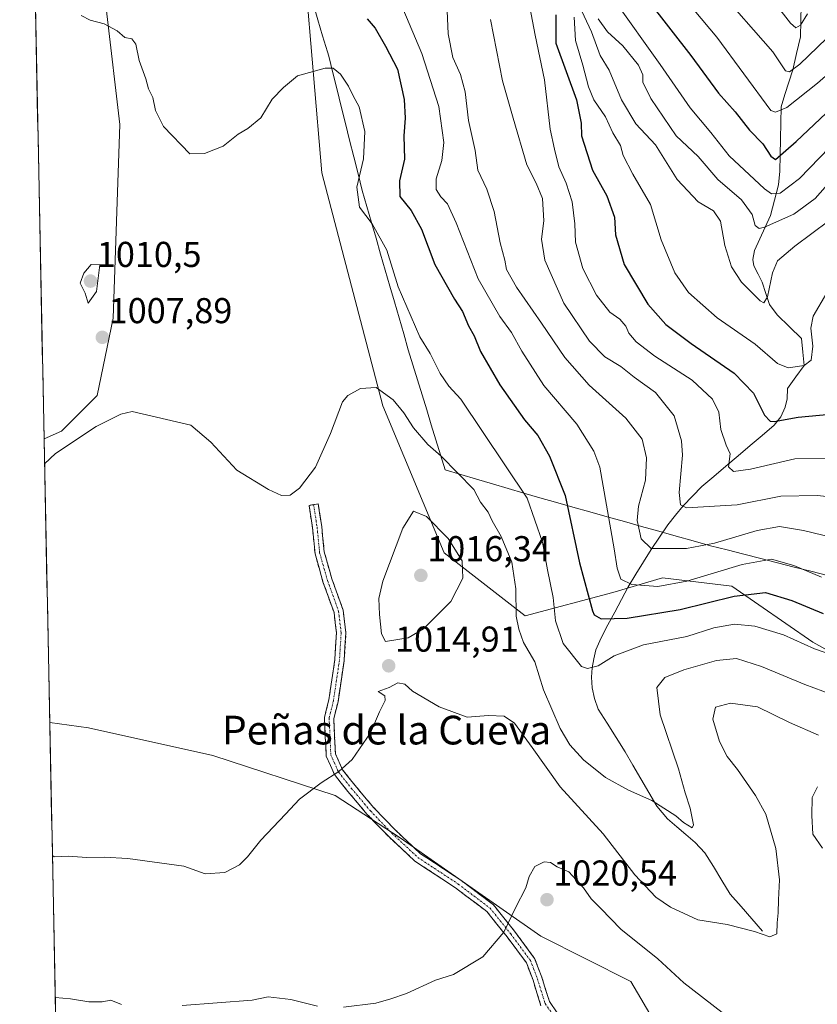
# Model space of a CAD drawing. Units: metres. Extents: x 637918 to 641371, y 4741380 to 4743762.
# Drawn here: x 637943 to 638165, y 4741921 to 4742196 of the extents above; entities that cross this region are included whole.
import ezdxf
from ezdxf.enums import TextEntityAlignment as Align

# ---------------------------------------------------------------- set-up
doc = ezdxf.new("R2010")
doc.units = ezdxf.units.M
doc.header["$MEASUREMENT"] = 0
doc.linetypes.add('TRAZO_Y_PUNTO', pattern=[1, 0.5, -0.25, 0, -0.25])
doc.linetypes.add('TRAZOSX2', pattern=[1.5, 1, -0.5])
for name, color, linetype, lineweight in [('Arbolado forestal CxS', 92, 'Continuous', 0), ('Camino', 19, 'TRAZOSX2', 0), ('Camino Cxs', 19, 'Continuous', 0), ('Camino eje', 19, 'TRAZO_Y_PUNTO', 0), ('Carátula', 7, 'Continuous', 5), ('Corriente natural lineal', 142, 'Continuous', 13), ('Curva de nivel maestra', 36, 'Continuous', 30), ('Curva de nivel normal', 36, 'Continuous', 0), ('Municipio', 9, 'Continuous', 13), ('Municipio CxS', 142, 'Continuous', 0), ('Punto de cota en terreno', 7, 'Continuous', 0), ('Rótulo de punto de cota en terreno', 19, 'Continuous', 0), ('Texto cartográfico', 19, 'Continuous', 0)]:
    doc.layers.add(name, color=color, linetype=linetype, lineweight=lineweight)
doc.styles.add('Arial', font='txt', dxfattribs={"height": 0.2})

# ---------------------------------------------------------------- blocks, each defined once
blk = doc.blocks.new('*U190')
at = {"layer": 'Curva de nivel normal', "color": 36, "linetype": 'Continuous', "lineweight": 0}
blk.add_polyline3d([(638174.38, 4742062.35, 985), (638165.4, 4742063.26, 985), (638155.22, 4742063.1, 985), (638143.1, 4742060.65, 985), (638129.01, 4742059.8, 985), (638127.34, 4742060.67, 985), (638126.95, 4742064.1, 985), (638127.92, 4742074.51, 985), (638127.59, 4742078.48, 985), (638125.58, 4742085.47, 985), (638120.32, 4742091.96, 985), (638114.4, 4742096.24, 985), (638110.72, 4742099.18, 985), (638106.27, 4742101.9, 985), (638102, 4742106.31, 985), (638094.86, 4742116.83, 985), (638089.49, 4742128.82, 985), (638088.61, 4742134.67, 985), (638089.23, 4742139.8, 985), (638088.84, 4742146.01, 985), (638087.12, 4742150.26, 985), (638084.55, 4742155.42, 985), (638080.68, 4742168.45, 985), (638077.74, 4742178.83, 985), (638074.43, 4742195.87, 985)], dxfattribs=at)
blk = doc.blocks.new('*U192')
at = {"layer": 'Curva de nivel normal', "color": 36, "linetype": 'Continuous', "lineweight": 0}
blk.add_polyline3d([(638108.92, 4742201.23, 955), (638121.62, 4742183.32, 955), (638130.02, 4742171.28, 955), (638135.73, 4742164.44, 955), (638140.9, 4742157.87, 955), (638150.68, 4742148.73, 955), (638152.7, 4742147.37, 955), (638155.1, 4742147.53, 955), (638160.5, 4742151.61, 955), (638168.85, 4742160.2, 955), (638177.37, 4742169.2, 955), (638190.59, 4742179.2, 955), (638200.74, 4742184.43, 955), (638210.58, 4742187.61, 955), (638217.11, 4742189.69, 955), (638228.24, 4742192.34, 955), (638240.44, 4742195.03, 955), (638253.75, 4742195.72, 955), (638260.6, 4742196.47, 955)], dxfattribs=at)
blk = doc.blocks.new('*U193')
at = {"layer": 'Curva de nivel normal', "color": 36, "linetype": 'Continuous', "lineweight": 0}
blk.add_polyline3d([(638085.35, 4742199.33, 980), (638086.87, 4742191.52, 980), (638089.46, 4742179.1, 980), (638091, 4742165.3, 980), (638092.21, 4742159.75, 980), (638093.42, 4742154.82, 980), (638095.46, 4742150.33, 980), (638097.17, 4742145.06, 980), (638097.86, 4742139, 980), (638098.04, 4742133.86, 980), (638100.14, 4742126.53, 980), (638103.93, 4742119.07, 980), (638107.64, 4742114.37, 980), (638110.43, 4742112.38, 980), (638112.14, 4742110.42, 980), (638112.94, 4742108.48, 980), (638114.95, 4742106.13, 980), (638120.18, 4742102.12, 980), (638130.61, 4742095.42, 980), (638136.19, 4742090.08, 980), (638137.98, 4742086.53, 980), (638138.53, 4742081.64, 980), (638140.01, 4742077.32, 980), (638141.11, 4742074.85, 980), (638140.72, 4742071.24, 980), (638142.04, 4742069.95, 980), (638146.77, 4742070.63, 980), (638159.2, 4742073.53, 980), (638168.22, 4742073.62, 980)], dxfattribs=at)
blk = doc.blocks.new('*U195')
at = {"layer": 'Curva de nivel normal', "color": 36, "linetype": 'Continuous', "lineweight": 0}
blk.add_polyline3d([(638166.57, 4742040.56, 995), (638158.89, 4742043.81, 995), (638152.63, 4742045.49, 995), (638144.5, 4742044.04, 995), (638129.07, 4742039.37, 995), (638120.98, 4742037.92, 995), (638113.76, 4742038.44, 995), (638110.73, 4742039.95, 995), (638109.64, 4742043.06, 995), (638108.88, 4742048.38, 995), (638104.87, 4742071.15, 995), (638103.21, 4742075.65, 995), (638098.46, 4742083.16, 995), (638089.29, 4742093.9, 995), (638083.09, 4742103.44, 995), (638080.24, 4742108.71, 995), (638077, 4742113.17, 995), (638071, 4742123.62, 995), (638064.86, 4742139.2, 995), (638062.42, 4742144.54, 995), (638060.56, 4742146.45, 995), (638059.24, 4742148.56, 995), (638059.25, 4742151.47, 995), (638060.81, 4742156.6, 995), (638061.41, 4742161.62, 995), (638060.05, 4742171.66, 995), (638055.3, 4742186.4, 995), (638050, 4742199.01, 995)], dxfattribs=at)
blk = doc.blocks.new('*U199')
at = {"layer": 'Curva de nivel normal', "color": 36, "linetype": 'Continuous', "lineweight": 0}
blk.add_polyline3d([(638165.76, 4741996.48, 1015), (638157.71, 4742000.05, 1015), (638148.76, 4742004.43, 1015), (638141.21, 4742005.38, 1015), (638137.06, 4742004.25, 1015), (638136.34, 4742000.98, 1015), (638138.15, 4741994.77, 1015), (638140.33, 4741990.55, 1015), (638143.24, 4741986.9, 1015), (638148.25, 4741979.68, 1015), (638151.06, 4741974.52, 1015), (638153.91, 4741964.87, 1015), (638154.87, 4741956.19, 1015), (638154.59, 4741950.65, 1015), (638154.54, 4741946.95, 1015), (638154.26, 4741944.22, 1015), (638154.18, 4741941.11, 1015), (638152.24, 4741940.3, 1015), (638147.89, 4741941.78, 1015), (638140.28, 4741943.69, 1015), (638132.16, 4741945.02, 1015), (638124.54, 4741948.61, 1015), (638120.44, 4741951.35, 1015), (638114.6, 4741957.61, 1015), (638105.8, 4741969.03, 1015), (638093.76, 4741982.05, 1015), (638086.04, 4741993.06, 1015), (638081.1, 4741999.86, 1015), (638078.18, 4742001.78, 1015), (638073.8, 4742001.99, 1015), (638067.92, 4742001.55, 1015), (638060.13, 4742004.43, 1015), (638052.7, 4742008.74, 1015), (638050.56, 4742010.66, 1015), (638048.56, 4742011.1, 1015), (638046.2, 4742009.78, 1015), (638043.11, 4742008.62, 1015), (638045, 4742007.42, 1015), (638045.02, 4742006.16, 1015), (638043.47, 4742002.98, 1015), (638041, 4741997.15, 1015), (638035.9, 4741989.72, 1015), (638032.2, 4741986.35, 1015), (638027.25, 4741983.22, 1015), (638021.22, 4741978.69, 1015), (638017.35, 4741974.48, 1015), (638010.42, 4741967.26, 1015), (638006.75, 4741962.6, 1015), (638004.49, 4741960.36, 1015), (638000.38, 4741958.25, 1015), (637994.95, 4741957.83, 1015), (637989.03, 4741959.99, 1015), (637973.43, 4741962.08, 1015), (637966.8, 4741962.52, 1015), (637961.98, 4741962.41, 1015), (637956.82, 4741962.77, 1015), (637952.88, 4741962.61, 1015), (637952.39, 4741962.92, 1015)], dxfattribs=at)
blk = doc.blocks.new('*U202')
at = {"layer": 'Curva de nivel normal', "color": 36, "linetype": 'Continuous', "lineweight": 0}
blk.add_polyline3d([(638168.09, 4742119.76, 970), (638164.27, 4742113.2, 970), (638163.58, 4742109.86, 970), (638164.21, 4742104.86, 970), (638163.72, 4742101.02, 970), (638161.77, 4742099.48, 970), (638157.32, 4742098.81, 970), (638154.38, 4742100.02, 970), (638148.16, 4742105.46, 970), (638137.52, 4742112.82, 970), (638129.53, 4742119.84, 970), (638125.78, 4742125.28, 970), (638121.93, 4742134.47, 970), (638118.99, 4742144.34, 970), (638114.04, 4742152.76, 970), (638111.31, 4742158, 970), (638110.58, 4742160.81, 970), (638108.52, 4742164.33, 970), (638106.47, 4742168.74, 970), (638103.15, 4742173.56, 970), (638101.67, 4742177.17, 970), (638100.16, 4742183.2, 970), (638098.05, 4742190.07, 970), (638097.68, 4742196.54, 970)], dxfattribs=at)
blk = doc.blocks.new('*U207')
at = {"layer": 'Curva de nivel normal', "color": 36, "linetype": 'Continuous', "lineweight": 0}
blk.add_polyline3d([(638124.85, 4742206.12, 945), (638137.47, 4742191.02, 945), (638152.49, 4742170.53, 945), (638153.74, 4742170.1, 945), (638156.94, 4742171.42, 945), (638165.49, 4742178.17, 945), (638177.23, 4742188.45, 945), (638185.15, 4742193.8, 945), (638195.9, 4742198.4, 945)], dxfattribs=at)
blk = doc.blocks.new('*U209')
at = {"layer": 'Curva de nivel normal', "color": 36, "linetype": 'Continuous', "lineweight": 0}
blk.add_polyline3d([(638172.71, 4742050.8, 990), (638161.56, 4742053.54, 990), (638154.89, 4742054.61, 990), (638148.69, 4742053.56, 990), (638136.75, 4742049.98, 990), (638129.02, 4742048.54, 990), (638124.23, 4742048.46, 990), (638119.15, 4742048.51, 990), (638116.33, 4742051.18, 990), (638115.22, 4742056.26, 990), (638115.62, 4742060.26, 990), (638117.53, 4742067.5, 990), (638117.81, 4742073.78, 990), (638116.65, 4742078.96, 990), (638112.1, 4742084.78, 990), (638101.87, 4742094.04, 990), (638095.08, 4742101.76, 990), (638088.65, 4742111.29, 990), (638081.66, 4742121.3, 990), (638078.89, 4742126.21, 990), (638078.35, 4742128.88, 990), (638077.14, 4742133.68, 990), (638075.43, 4742142.44, 990), (638073.37, 4742148.61, 990), (638070.83, 4742153.95, 990), (638070.12, 4742159.42, 990), (638068.31, 4742167.79, 990), (638067.36, 4742175.76, 990), (638066.04, 4742180.53, 990), (638063.89, 4742185.32, 990), (638062.59, 4742191.89, 990), (638062.35, 4742198.33, 990)], dxfattribs=at)
blk = doc.blocks.new('*U210')
at = {"layer": 'Curva de nivel normal', "color": 36, "linetype": 'Continuous', "lineweight": 0}
blk.add_polyline3d([(638178.69, 4742015.71, 1005), (638164.62, 4742020.5, 1005), (638156.01, 4742024.4, 1005), (638148.03, 4742026.85, 1005), (638142.34, 4742027.4, 1005), (638136.56, 4742026.38, 1005), (638129.11, 4742024.01, 1005), (638117.03, 4742021.62, 1005), (638108.84, 4742018.59, 1005), (638104.4, 4742015.84, 1005), (638101.43, 4742015.03, 1005), (638099.73, 4742015.66, 1005), (638094.63, 4742022.05, 1005), (638092.54, 4742028.35, 1005), (638091.87, 4742034.82, 1005), (638090.28, 4742042.53, 1005), (638088.91, 4742050.23, 1005), (638084.65, 4742062.53, 1005), (638066.16, 4742090.07, 1005), (638062.84, 4742093.7, 1005), (638060.39, 4742097.23, 1005), (638057.57, 4742102.87, 1005), (638054.75, 4742107.5, 1005), (638048.64, 4742121.4, 1005), (638045.49, 4742131.65, 1005), (638041.48, 4742138.94, 1005), (638037.91, 4742143.57, 1005), (638037.14, 4742149.15, 1005), (638039, 4742157.12, 1005), (638039.37, 4742164.68, 1005), (638037.81, 4742171.53, 1005), (638036.19, 4742174.63, 1005), (638034.87, 4742177.37, 1005), (638032.65, 4742180.68, 1005), (638030.56, 4742182.3, 1005), (638028.37, 4742182.35, 1005), (638020.69, 4742180.17, 1005), (638016.78, 4742176.91, 1005), (638013.59, 4742173.74, 1005), (638010.39, 4742168.48, 1005), (638006.86, 4742165.49, 1005), (638004.08, 4742163.91, 1005), (637999.96, 4742160.6, 1005), (637994.74, 4742158.6, 1005), (637990.65, 4742158.51, 1005), (637983.3, 4742166.11, 1005), (637981.14, 4742170.51, 1005), (637980.34, 4742174.2, 1005), (637979.17, 4742176.58, 1005), (637978.42, 4742179.41, 1005), (637976.54, 4742184.45, 1005), (637975.65, 4742189.04, 1005), (637974.51, 4742190.5, 1005), (637972.57, 4742190.89, 1005), (637970.42, 4742192.74, 1005), (637966.82, 4742194.65, 1005), (637962.94, 4742195.75, 1005), (637960.4, 4742197.04, 1005)], dxfattribs=at)
blk = doc.blocks.new('*U213')
at = {"layer": 'Curva de nivel normal', "color": 36, "linetype": 'Continuous', "lineweight": 0}
blk.add_polyline3d([(638173.38, 4742143.37, 965), (638159.14, 4742132.78, 965), (638154.32, 4742128.65, 965), (638152.98, 4742125.33, 965), (638151.51, 4742118.64, 965), (638150.52, 4742116.93, 965), (638149.51, 4742117.47, 965), (638144.34, 4742122.72, 965), (638141.54, 4742127.02, 965), (638139.63, 4742132.92, 965), (638138.44, 4742139.75, 965), (638136.53, 4742142.57, 965), (638132.27, 4742145.11, 965), (638126.39, 4742151.34, 965), (638120.36, 4742161, 965), (638114.89, 4742166.86, 965), (638110.92, 4742173.56, 965), (638107.45, 4742181.75, 965), (638104.92, 4742185.9, 965), (638102.5, 4742192.47, 965), (638099.14, 4742199.78, 965)], dxfattribs=at)
blk = doc.blocks.new('*U215')
at = {"layer": 'Curva de nivel normal', "color": 36, "linetype": 'Continuous', "lineweight": 0}
blk.add_polyline3d([(638162.73, 4742197.49, 935), (638160.7, 4742194.36, 935), (638159.4, 4742193.59, 935), (638157.92, 4742194.9, 935), (638153.73, 4742200.38, 935)], dxfattribs=at)
blk = doc.blocks.new('*U216')
at = {"layer": 'Curva de nivel normal', "color": 36, "linetype": 'Continuous', "lineweight": 0}
blk.add_polyline3d([(638172.02, 4742006.92, 1010), (638161.94, 4742010.64, 1010), (638149.89, 4742015.61, 1010), (638142.89, 4742017.82, 1010), (638137.32, 4742017.27, 1010), (638128.26, 4742014.73, 1010), (638122.96, 4742012.52, 1010), (638120.74, 4742009.74, 1010), (638121.64, 4742002.16, 1010), (638126.78, 4741987.15, 1010), (638128.58, 4741980.38, 1010), (638130, 4741976.15, 1010), (638130.96, 4741971.5, 1010), (638130.55, 4741970.65, 1010), (638128.2, 4741972.16, 1010), (638126.01, 4741973.97, 1010), (638119.34, 4741978.3, 1010), (638112.86, 4741981.16, 1010), (638106.41, 4741984.71, 1010), (638100.3, 4741989.6, 1010), (638096.48, 4741993.78, 1010), (638093.76, 4741998.38, 1010), (638089.17, 4742009.13, 1010), (638086.72, 4742016.95, 1010), (638083.55, 4742022.28, 1010), (638082.28, 4742026.07, 1010), (638081.53, 4742029.68, 1010), (638081.46, 4742037.28, 1010), (638080.31, 4742044.72, 1010), (638077.37, 4742051.86, 1010), (638074.88, 4742056.2, 1010), (638073.73, 4742058.65, 1010), (638071.66, 4742061.37, 1010), (638069.72, 4742064.94, 1010), (638060.7, 4742074.26, 1010), (638056.94, 4742077.52, 1010), (638052.95, 4742082.08, 1010), (638050.3, 4742086.34, 1010), (638047.26, 4742089.93, 1010), (638042.52, 4742093.32, 1010), (638038.16, 4742093.1, 1010), (638034.71, 4742091.17, 1010), (638033.14, 4742089.38, 1010), (638029.81, 4742080.54, 1010), (638025.7, 4742071.2, 1010), (638021.23, 4742065.31, 1010), (638018.58, 4742063.38, 1010), (638016.23, 4742063.25, 1010), (638012.53, 4742064.9, 1010), (638003.71, 4742070.36, 1010), (637996.5, 4742078.15, 1010), (637990.9, 4742082.88, 1010), (637974.56, 4742086.69, 1010), (637971.46, 4742085.9, 1010), (637964.59, 4742082.53, 1010), (637953.28, 4742074.93, 1010), (637950.22, 4742072.11, 1010), (637950.21, 4742072.1, 1010)], dxfattribs=at)
blk = doc.blocks.new('*U220')
at = {"layer": 'Curva de nivel normal', "color": 36, "linetype": 'Continuous', "lineweight": 0}
blk.add_polyline3d([(638137.52, 4742204.61, 940), (638153.05, 4742186.92, 940), (638156.59, 4742181.57, 940), (638157.71, 4742181.3, 940), (638160.59, 4742183.42, 940), (638167.96, 4742190.59, 940), (638178.93, 4742198.66, 940)], dxfattribs=at)
blk = doc.blocks.new('*U225')
at = {"layer": 'Curva de nivel normal', "color": 36, "linetype": 'Continuous', "lineweight": 0}
blk.add_polyline3d([(638104.43, 4742196.04, 960), (638106.96, 4742192.43, 960), (638111.28, 4742188.59, 960), (638115.66, 4742183.22, 960), (638116.85, 4742180.51, 960), (638116.86, 4742178.42, 960), (638119.05, 4742173.87, 960), (638126.08, 4742163.45, 960), (638132.22, 4742157.71, 960), (638137.68, 4742151.32, 960), (638144.32, 4742145.62, 960), (638147.31, 4742141.61, 960), (638148.16, 4742138.46, 960), (638149.21, 4742137.66, 960), (638150.7, 4742138, 960), (638158.92, 4742141.7, 960), (638164.84, 4742145.98, 960), (638170.37, 4742152.33, 960)], dxfattribs=at)
blk = doc.blocks.new('*U227')
at = {"layer": 'Curva de nivel maestra', "color": 36, "linetype": 'Continuous', "lineweight": 30}
blk.add_polyline3d([(638040.04, 4742196.09, 1000), (638042.28, 4742193.53, 1000), (638045.15, 4742188.51, 1000), (638048.48, 4742182.05, 1000), (638050.39, 4742173.64, 1000), (638050.68, 4742168.44, 1000), (638050.26, 4742163.51, 1000), (638050.42, 4742157.01, 1000), (638049.1, 4742150.92, 1000), (638049.13, 4742146.56, 1000), (638052.35, 4742142.69, 1000), (638055.22, 4742137.48, 1000), (638058.88, 4742127.66, 1000), (638062.45, 4742121.37, 1000), (638064.36, 4742118, 1000), (638066.6, 4742114.57, 1000), (638068.25, 4742110.56, 1000), (638069.81, 4742107.74, 1000), (638071.63, 4742103.41, 1000), (638076.97, 4742094.15, 1000), (638083.89, 4742084.33, 1000), (638087.62, 4742080, 1000), (638090.86, 4742074.27, 1000), (638095.22, 4742063.3, 1000), (638099.15, 4742044.53, 1000), (638102.82, 4742031.12, 1000), (638103.28, 4742030, 1000), (638105.23, 4742028.87, 1000), (638112.44, 4742029.08, 1000), (638127.2, 4742031.5, 1000), (638142.24, 4742035.2, 1000), (638151.04, 4742036.28, 1000), (638158.37, 4742033.98, 1000), (638167.1, 4742030.35, 1000)], dxfattribs=at)
blk = doc.blocks.new('*U234')
at = {"layer": 'Curva de nivel maestra', "color": 36, "linetype": 'Continuous', "lineweight": 30}
blk.add_polyline3d([(638092.62, 4742197.18, 975), (638092.56, 4742189.27, 975), (638098.38, 4742173.48, 975), (638099.61, 4742167.06, 975), (638099.74, 4742163.44, 975), (638102.84, 4742153.95, 975), (638106.84, 4742146.8, 975), (638108.93, 4742140.86, 975), (638109.26, 4742135.86, 975), (638111.6, 4742127.6, 975), (638118.22, 4742116.55, 975), (638123.24, 4742110.87, 975), (638130.31, 4742105.61, 975), (638142.23, 4742097.35, 975), (638147.68, 4742091.81, 975), (638150.72, 4742085.67, 975), (638152.29, 4742083.94, 975), (638153.43, 4742083.88, 975), (638160.09, 4742085.09, 975), (638169.02, 4742085.92, 975)], dxfattribs=at)
blk = doc.blocks.new('*U236')
at = {"layer": 'Curva de nivel maestra', "color": 36, "linetype": 'Continuous', "lineweight": 30}
blk.add_polyline3d([(638118.42, 4742201.05, 950), (638130.16, 4742185.87, 950), (638137.89, 4742175.37, 950), (638142.54, 4742170.18, 950), (638146.56, 4742165.1, 950), (638150.23, 4742161.25, 950), (638152.49, 4742157.86, 950), (638153.76, 4742156.89, 950), (638159.49, 4742161.92, 950), (638169.56, 4742171.35, 950), (638183.89, 4742183.28, 950), (638197.74, 4742191.22, 950), (638214.99, 4742197.09, 950)], dxfattribs=at)
blk = doc.blocks.new('5PATER')
at = {"layer": 'Carátula', "linetype": 'Continuous', "lineweight": 5}
h = blk.add_hatch(color=250, dxfattribs=at)
edge = h.paths.add_edge_path()
edge.add_ellipse((0, 0.01), major_axis=(-1.33, -1.34), ratio=0.999422, start_angle=0, end_angle=360)

msp = doc.modelspace()

# ---------------------------------------------------------------- linework, layer by layer
at = {"layer": 'Arbolado forestal CxS', "color": 92, "linetype": 'Continuous', "lineweight": 0}
for points in [[(637960.34, 4742259.27, 1000.39), (637971.12, 4742166.66, 1005.69), (637969.32, 4742112.71, 1007.61), (637964.82, 4742091.12, 1009.67), (637954.94, 4742081.23, 1010.01), (637950.07, 4742079.04, 1009.9), (637943.28, 4742418.24, 956.49)], [(637943.28, 4742418.24, 956.49), (637950.07, 4742079.04, 1009.9)], [(638126.86, 4741905.13, 1026.18), (638113.52, 4741927.88, 1023.45), (638088.43, 4741940.44, 1021.45), (638049.21, 4741967.9, 1016.81), (638031.17, 4741979.67, 1015.58), (637997.06, 4741990.79, 1014.65), (637962.41, 4741998.53, 1012.46), (637951.65, 4742000.05, 1011.92), (637950.07, 4742079.04, 1009.9), (637954.94, 4742081.23, 1010.01), (637964.82, 4742091.12, 1009.67), (637969.32, 4742112.71, 1007.61), (637971.12, 4742166.66, 1005.69), (637960.34, 4742259.27, 1000.39)], [(637960.34, 4742259.27, 1000.39), (637971.12, 4742166.66, 1005.69), (637969.32, 4742112.71, 1007.61), (637964.82, 4742091.12, 1009.67), (637954.94, 4742081.23, 1010.01), (637950.07, 4742079.04, 1009.9)], [(637960.34, 4742259.27, 1000.39), (637971.12, 4742166.66, 1005.69), (637969.32, 4742112.71, 1007.61), (637964.82, 4742091.12, 1009.67), (637954.94, 4742081.23, 1010.01), (637950.07, 4742079.04, 1009.9)], [(638200.56, 4742002.12, 1007.18), (638164.18, 4742022.38, 1005.38), (638141.62, 4742038.04, 1000.66), (638122.28, 4742040.34, 995.87), (638108.47, 4742036.2, 997.84), (638084.06, 4742029.75, 1008.28), (638061.5, 4742047.25, 1015.68), (638044.46, 4742088.23, 1010.82), (638027.43, 4742153.16, 1006.5), (638022.79, 4742207.91, 1002.04)], [(638022.79, 4742207.91, 1002.04), (638027.43, 4742153.16, 1006.5), (638044.46, 4742088.23, 1010.82), (638061.5, 4742047.25, 1015.68), (638084.06, 4742029.75, 1008.28), (638108.47, 4742036.2, 997.84), (638122.28, 4742040.34, 995.87), (638141.62, 4742038.04, 1000.66), (638164.18, 4742022.38, 1005.38), (638200.56, 4742002.12, 1007.18), (638236.94, 4741991.53, 1011.95), (638248.45, 4741991.99, 1016.01), (638254.43, 4741994.76, 1017.86), (638278.38, 4741988.77, 1029.33), (638310.61, 4741982.32, 1033.92), (638348.37, 4741977.72, 1026.54), (638366.78, 4741978.59, 1021.91), (638415.86, 4741957.7, 1021.72), (638460.88, 4741952.81, 1023.25), (638484.38, 4741948.4, 1025.33), (638485.86, 4741948.45, 1025.34), (638477.48, 4741941.45, 1025.6), (638467.43, 4741904.22, 1011.33)], [(638366.78, 4741978.59, 1021.91), (638348.37, 4741977.72, 1026.54), (638310.61, 4741982.32, 1033.92), (638278.38, 4741988.77, 1029.33), (638254.43, 4741994.76, 1017.86), (638248.45, 4741991.99, 1016.01), (638236.94, 4741991.53, 1011.95), (638200.56, 4742002.12, 1007.18), (638164.18, 4742022.38, 1005.38), (638141.62, 4742038.04, 1000.66), (638122.28, 4742040.34, 995.87), (638108.47, 4742036.2, 997.84), (638084.06, 4742029.75, 1008.28), (638061.5, 4742047.25, 1015.68), (638044.46, 4742088.23, 1010.82), (638027.43, 4742153.16, 1006.5), (638022.79, 4742207.91, 1002.04)], [(638366.78, 4741978.59, 1021.91), (638348.37, 4741977.72, 1026.54), (638310.61, 4741982.32, 1033.92), (638278.38, 4741988.77, 1029.33), (638254.43, 4741994.76, 1017.86), (638248.45, 4741991.99, 1016.01), (638236.94, 4741991.53, 1011.95), (638200.56, 4742002.12, 1007.18), (638164.18, 4742022.38, 1005.38), (638141.62, 4742038.04, 1000.66), (638122.28, 4742040.34, 995.87), (638108.47, 4742036.2, 997.84), (638084.06, 4742029.75, 1008.28), (638061.5, 4742047.25, 1015.68), (638044.46, 4742088.23, 1010.82), (638027.43, 4742153.16, 1006.5), (638022.79, 4742207.91, 1002.04)], [(637950.07, 4742079.04, 1009.9), (637951.65, 4742000.05, 1011.92)], [(637964.07, 4741379.78, 862.56), (637951.65, 4742000.05, 1011.92), (637962.41, 4741998.53, 1012.46), (637997.06, 4741990.79, 1014.65), (638031.17, 4741979.67, 1015.58), (638049.21, 4741967.9, 1016.81), (638088.43, 4741940.44, 1021.45), (638113.52, 4741927.88, 1023.45), (638126.86, 4741905.13, 1026.18)], [(637951.65, 4742000.05, 1011.92), (637962.41, 4741998.53, 1012.46), (637997.06, 4741990.79, 1014.65), (638031.17, 4741979.67, 1015.58), (638049.21, 4741967.9, 1016.81), (638088.43, 4741940.44, 1021.45), (638113.52, 4741927.88, 1023.45), (638126.86, 4741905.13, 1026.18)], [(637951.65, 4742000.05, 1011.92), (637962.41, 4741998.53, 1012.46), (637997.06, 4741990.79, 1014.65), (638031.17, 4741979.67, 1015.58), (638049.21, 4741967.9, 1016.81), (638088.43, 4741940.44, 1021.45), (638113.52, 4741927.88, 1023.45), (638126.86, 4741905.13, 1026.18)], [(637951.65, 4742000.05, 1011.92), (637964.07, 4741379.78, 862.56)]]:
    msp.add_polyline3d(points, dxfattribs=at)
at = {"layer": 'Camino', "color": 19, "linetype": 'TRAZOSX2', "lineweight": 0}
for points in [[(638025.14, 4742060.72), (638023.86, 4742060.52), (638024.81, 4742054.32), (638025.54, 4742047.05), (638027.74, 4742039.23), (638030.82, 4742030.69), (638031.51, 4742024.96), (638031.04, 4742017.47), (638029.38, 4742006.32), (638028.15, 4742001.4), (638028.4, 4741995.94), (638028.65, 4741990.65), (638030.97, 4741985.49), (638034.68, 4741980.79), (638040, 4741974.51), (638046.04, 4741968.22), (638053.34, 4741961.41), (638064.66, 4741953.94), (638073.37, 4741947.35), (638079.01, 4741940.31), (638084.4, 4741933.04), (638086.24, 4741928.21), (638088.44, 4741921.1)], [(638095.22, 4741916), (638090.81, 4741922.26), (638088.7, 4741929.06), (638086.7, 4741934.3), (638081.07, 4741941.89), (638075.2, 4741949.23), (638066.16, 4741956.07), (638054.95, 4741963.46), (638047.87, 4741970.07), (638041.93, 4741976.25), (638036.69, 4741982.44), (638033.21, 4741986.85), (638031.22, 4741991.27), (638030.99, 4741996.06), (638030.76, 4742001.14), (638031.93, 4742005.81), (638033.63, 4742017.19), (638034.12, 4742025.04), (638033.37, 4742031.3), (638030.21, 4742040.02), (638028.1, 4742047.54), (638027.39, 4742054.65), (638026.43, 4742060.92), (638025.14, 4742060.72)]]:
    msp.add_lwpolyline(points, dxfattribs=at)
at = {"layer": 'Camino Cxs', "color": 19, "linetype": 'Continuous', "lineweight": 0}
msp.add_polyline3d([(638088.44, 4741921.1, 1022.63), (638087.34, 4741924.66, 1022.22), (638086.24, 4741928.21, 1021.84), (638085.32, 4741930.62, 1021.47), (638084.4, 4741933.04, 1021.12), (638081.7, 4741936.67, 1020.59), (638079.01, 4741940.31, 1020.08), (638076.19, 4741943.83, 1019.64), (638073.37, 4741947.35, 1019.13), (638070.47, 4741949.55, 1018.76), (638067.56, 4741951.75, 1018.44), (638064.66, 4741953.94, 1018.1), (638060.89, 4741956.43, 1017.74), (638057.11, 4741958.92, 1017.4), (638053.34, 4741961.41, 1017.01), (638049.69, 4741964.82, 1016.65), (638046.04, 4741968.22, 1016.33), (638043.02, 4741971.36, 1016.04), (638040, 4741974.51, 1015.79), (638037.34, 4741977.65, 1015.62), (638034.68, 4741980.79, 1015.33), (638032.83, 4741983.14, 1015.12), (638030.97, 4741985.49, 1014.99), (638029.81, 4741988.07, 1014.87), (638028.65, 4741990.65, 1014.62), (638028.52, 4741993.29, 1014.42), (638028.4, 4741995.94, 1014.29), (638028.27, 4741998.67, 1014.17), (638028.15, 4742001.4, 1014.03), (638028.76, 4742003.86, 1013.93), (638029.38, 4742006.32, 1013.84), (638029.93, 4742010.03, 1013.71), (638030.48, 4742013.75, 1013.59), (638031.04, 4742017.47, 1013.57), (638031.27, 4742021.22, 1013.56), (638031.51, 4742024.96, 1013.51), (638031.16, 4742027.83, 1013.33), (638030.82, 4742030.69, 1013.14), (638029.28, 4742034.96, 1012.75), (638027.74, 4742039.23, 1012.35), (638026.64, 4742043.14, 1011.9), (638025.54, 4742047.05, 1011.46), (638025.17, 4742050.69, 1011.12), (638024.81, 4742054.32, 1010.81), (638024.33, 4742057.42, 1010.62), (638023.86, 4742060.52, 1010.43), (638026.43, 4742060.92, 1010.57), (638026.91, 4742057.78, 1010.75), (638027.39, 4742054.65, 1010.99), (638027.75, 4742051.09, 1011.33), (638028.1, 4742047.54, 1011.71), (638029.16, 4742043.78, 1012.18), (638030.21, 4742040.02, 1012.61), (638031.79, 4742035.66, 1013.03), (638033.37, 4742031.3, 1013.41), (638033.74, 4742028.17, 1013.57), (638034.12, 4742025.04, 1013.7), (638033.87, 4742021.12, 1013.77), (638033.63, 4742017.19, 1013.81), (638033.06, 4742013.4, 1013.82), (638032.5, 4742009.6, 1013.91), (638031.93, 4742005.81, 1014.01), (638030.76, 4742001.14, 1014.15), (638030.88, 4741998.6, 1014.28), (638030.99, 4741996.06, 1014.39), (638031.22, 4741991.27, 1014.7), (638033.21, 4741986.85, 1015.02), (638034.95, 4741984.64, 1015.14), (638036.69, 4741982.44, 1015.32), (638039.31, 4741979.34, 1015.65), (638041.93, 4741976.25, 1015.85), (638044.9, 4741973.16, 1016.1), (638047.87, 4741970.07, 1016.4), (638051.41, 4741966.77, 1016.71), (638054.95, 4741963.46, 1017.02), (638058.69, 4741961, 1017.43), (638062.43, 4741958.53, 1017.81), (638066.16, 4741956.07, 1018.17), (638069.18, 4741953.79, 1018.5), (638072.19, 4741951.51, 1018.83), (638075.2, 4741949.23, 1019.18), (638078.13, 4741945.56, 1019.71), (638081.07, 4741941.89, 1020.18), (638083.88, 4741938.1, 1020.63), (638086.7, 4741934.3, 1021.18), (638087.7, 4741931.68, 1021.56), (638088.7, 4741929.06, 1021.98), (638089.75, 4741925.66, 1022.33), (638090.81, 4741922.26, 1022.71), (638093.01, 4741919.13, 1023.34)], dxfattribs=at)
at = {"layer": 'Camino eje', "color": 19, "linetype": 'TRAZO_Y_PUNTO', "lineweight": 0}
msp.add_lwpolyline([(638025.14, 4742060.72), (638026.1, 4742054.49), (638026.82, 4742047.3), (638028.98, 4742039.62), (638032.09, 4742030.99), (638032.81, 4742025), (638032.33, 4742017.33), (638030.65, 4742006.06), (638029.46, 4742001.27), (638029.7, 4741996), (638029.93, 4741990.96), (638032.09, 4741986.17), (638035.69, 4741981.61), (638040.96, 4741975.38), (638046.95, 4741969.15), (638054.15, 4741962.43), (638065.41, 4741955), (638074.28, 4741948.29), (638080.04, 4741941.1), (638085.55, 4741933.67), (638087.47, 4741928.63), (638089.63, 4741921.68), (638094.18, 4741915.21)], dxfattribs=at)
at = {"layer": 'Corriente natural lineal', "color": 142, "linetype": 'Continuous', "lineweight": 13}
msp.add_polyline3d([(638150.16, 4741941.92, 1014.73), (638147.17, 4741945.33, 1014.1), (638144.18, 4741948.75, 1013.66), (638141.19, 4741952.16, 1013.35), (638138.84, 4741956.02, 1012.91), (638136.48, 4741959.87, 1012.38), (638134.13, 4741963.73, 1011.53), (638131.43, 4741966.62, 1010.8), (638128.85, 4741968.8, 1010.62), (638126.27, 4741970.97, 1010.43), (638123.69, 4741973.15, 1010.35), (638120.72, 4741976.7, 1010.04), (638118.51, 4741980.5, 1009.51), (638116.3, 4741984.29, 1008.99), (638114.09, 4741988.09, 1008.45), (638111.88, 4741991.88, 1007.58), (638109.4, 4741995.85, 1007.09), (638106.91, 4741999.81, 1006.51), (638104.43, 4742003.78, 1006), (638103.35, 4742006.67, 1005.67), (638102.74, 4742009.71, 1005.38), (638102.55, 4742012.63, 1005.2), (638102.68, 4742015.29, 1004.83), (638103.22, 4742017.79, 1004.39), (638103.75, 4742020.28, 1003.65), (638105.21, 4742023.63, 1002.54), (638107.11, 4742027.19, 1000.95), (638109, 4742030.74, 999.07), (638110.9, 4742034.3, 997.06), (638112.79, 4742037.85, 994.99), (638114.92, 4742041.32, 993.59), (638117.06, 4742044.78, 992.13), (638119.19, 4742048.25, 990.39), (638121.51, 4742051.69, 988.45), (638123.82, 4742055.12, 987.21), (638125.95, 4742057.75, 986.05), (638128.07, 4742060.37, 985.09), (638130.67, 4742063.07, 983.87), (638133.27, 4742065.76, 983.1), (638136.63, 4742068.61, 981.23), (638139.99, 4742071.47, 980.53), (638143.36, 4742074.32, 979.48), (638146.72, 4742077.17, 978.11), (638150.08, 4742080.03, 976.89), (638153.44, 4742082.88, 975.4), (638155.25, 4742085.2, 974.73), (638156.51, 4742087.85, 973.73), (638157.01, 4742090.19, 973.09), (638157.09, 4742093.1, 972.36), (638159.43, 4742096.29, 971.06), (638161.77, 4742099.48, 969.93), (638161.39, 4742103.24, 968.86), (638161, 4742107, 969), (638157.64, 4742110.31, 968.13), (638154.28, 4742113.63, 966.34), (638152.07, 4742116.52, 965.36), (638151.07, 4742119.6, 964.86), (638150.08, 4742122.67, 964.66), (638148.91, 4742124.98, 964.1), (638147.74, 4742127.28, 963.24), (638147.47, 4742129.02, 962.67), (638147.92, 4742131.56, 962.15), (638149.39, 4742134.79, 961.46), (638150.87, 4742138.02, 960.07), (638152.35, 4742141.25, 958.47), (638153.47, 4742145.54, 956.26), (638154.58, 4742149.84, 953.88), (638154.97, 4742153.68, 952.06), (638155.06, 4742158.14, 949.87), (638155.15, 4742162.61, 948.18), (638155.24, 4742167.07, 946.68), (638155.32, 4742171.53, 944.39), (638156.41, 4742174.97, 942.03), (638157.49, 4742178.41, 940.76), (638158.58, 4742181.84, 939.92), (638159.67, 4742186.47, 938.41), (638160.77, 4742191.09, 936.37), (638160.86, 4742195.56, 934.64), (638160.94, 4742200.03, 932.87)], dxfattribs=at)
at = {"layer": 'Curva de nivel normal', "color": 36, "linetype": 'Continuous', "lineweight": 0}
for points in [[(637962.33, 4742116.9, 1010), (637964.65, 4742120.13, 1010), (637965.55, 4742127.53, 1010), (637963.16, 4742127.67, 1010), (637961.16, 4742125.2, 1010), (637960.09, 4742122.4, 1010), (637961.47, 4742119.64, 1010), (637962.33, 4742116.9, 1010)], [(638045.12, 4742022.59, 1015), (638051.5, 4742023.62, 1015), (638055.71, 4742026.09, 1015), (638063.33, 4742033.7, 1015), (638066.73, 4742040.22, 1015), (638066.55, 4742045.08, 1015), (638062.63, 4742051.27, 1015), (638056.54, 4742057.42, 1015), (638052.94, 4742058.91, 1015), (638049.95, 4742054.15, 1015), (638044.44, 4742039.36, 1015), (638043.34, 4742034.61, 1015), (638043.5, 4742030.1, 1015), (638044.02, 4742024.72, 1015), (638045.12, 4742022.59, 1015)], [(638165.52, 4741982.07, 1020), (638163.96, 4741979.15, 1020), (638163.93, 4741974.09, 1020), (638164.15, 4741968.91, 1020), (638166.87, 4741965.03, 1020)], [(638138.89, 4741919.17, 1020), (638128.21, 4741927.5, 1020), (638120.99, 4741934.13, 1020), (638110.68, 4741942.44, 1020), (638105.15, 4741948.15, 1020), (638102.41, 4741950.86, 1020), (638100.3, 4741953.96, 1020), (638096.22, 4741958.39, 1020), (638093.01, 4741959.83, 1020), (638091.15, 4741960.99, 1020), (638089.32, 4741961.22, 1020), (638086.79, 4741959.86, 1020), (638085.2, 4741957.08, 1020), (638084.2, 4741953.92, 1020), (638081.35, 4741948.38, 1020), (638078.09, 4741941.61, 1020), (638072.28, 4741934.74, 1020), (638064.1, 4741929.76, 1020), (638059.12, 4741928.21, 1020), (638051.01, 4741924.53, 1020), (638046.64, 4741923.01, 1020), (638042.42, 4741921.8, 1020), (638033.44, 4741920.67, 1020)], [(637971.64, 4741921.4, 1020), (637968.66, 4741922.68, 1020), (637966.22, 4741922.15, 1020), (637962.55, 4741922.18, 1020), (637957.41, 4741923.04, 1020), (637953.18, 4741923.44, 1020)], [(638026.26, 4741920.99, 1020), (638018.79, 4741922.85, 1020), (638012.46, 4741923.54, 1020), (638008, 4741922.63, 1020), (637988.55, 4741921.18, 1020)]]:
    msp.add_polyline3d(points, dxfattribs=at)
at = {"layer": 'Municipio', "color": 9, "linetype": 'Continuous', "lineweight": 13}
msp.add_polyline3d([(638024.98, 4742200.32, 1002.57), (638026.32, 4742195.83, 1002.99), (638027.65, 4742191.35, 1003.46), (638028.99, 4742186.86, 1004.09), (638029.34, 4742185.69, 1004.28), (638030.51, 4742181.01, 1005.07), (638031.67, 4742176.32, 1005.72), (638032.84, 4742171.64, 1006.13), (638034, 4742166.96, 1006.49), (638035.17, 4742162.28, 1006.58), (638036.34, 4742157.6, 1006.04), (638037.5, 4742152.91, 1004.93), (638038.67, 4742148.23, 1003.74), (638039.95, 4742143.8, 1003.88), (638041.24, 4742139.36, 1004.81), (638042.52, 4742134.93, 1005.23), (638043.81, 4742130.49, 1005.51), (638045.09, 4742126.06, 1005.52), (638046.37, 4742121.63, 1005.47), (638047.66, 4742117.19, 1005.6), (638048.94, 4742112.76, 1005.97), (638050.23, 4742108.32, 1006.23), (638051.51, 4742103.89, 1007.03), (638052.79, 4742099.7, 1007.3), (638054.07, 4742095.52, 1007.27), (638055.35, 4742091.33, 1007.48), (638056.63, 4742087.14, 1007.87), (638057.91, 4742082.95, 1008.28), (638059.19, 4742078.77, 1009.02), (638060.47, 4742074.58, 1009.82), (638061.75, 4742070.39, 1010.54), (638066.14, 4742069.1, 1009.75), (638070.54, 4742067.81, 1008.73), (638074.93, 4742066.52, 1007.68), (638079.33, 4742065.24, 1006.25), (638083.72, 4742063.95, 1004.67), (638088.12, 4742062.66, 1003.18), (638092.51, 4742061.37, 1001.48), (638097.31, 4742060.03, 999.5), (638102.11, 4742058.68, 997.23), (638106.9, 4742057.34, 994.91), (638111.7, 4742056, 992.5), (638116.5, 4742054.65, 988.81), (638121.3, 4742053.31, 987.88), (638126.09, 4742051.97, 988.46), (638130.89, 4742050.62, 989.25), (638135.69, 4742049.28, 990.06), (638140.34, 4742048.09, 991.43), (638145, 4742046.9, 993.25), (638149.65, 4742045.72, 994.8), (638154.31, 4742044.53, 995.44), (638158.96, 4742043.34, 994.99), (638163.62, 4742042.15, 994.51), (638168.27, 4742040.96, 994.41)], dxfattribs=at)
msp.add_polyline3d([(638024.98, 4742200.32, 1002.57), (638026.32, 4742195.83, 1002.99), (638027.65, 4742191.35, 1003.46), (638028.99, 4742186.86, 1004.09), (638029.34, 4742185.69, 1004.28), (638030.51, 4742181.01, 1005.07), (638031.67, 4742176.32, 1005.72), (638032.84, 4742171.64, 1006.13), (638034, 4742166.96, 1006.49), (638035.17, 4742162.28, 1006.58), (638036.34, 4742157.6, 1006.04), (638037.5, 4742152.91, 1004.93), (638038.67, 4742148.23, 1003.74), (638039.95, 4742143.8, 1003.88), (638041.24, 4742139.36, 1004.81), (638042.52, 4742134.93, 1005.23), (638043.81, 4742130.49, 1005.51), (638045.09, 4742126.06, 1005.52), (638046.37, 4742121.63, 1005.47), (638047.66, 4742117.19, 1005.6), (638048.94, 4742112.76, 1005.97), (638050.23, 4742108.32, 1006.23), (638051.51, 4742103.89, 1007.03), (638052.79, 4742099.7, 1007.3), (638054.07, 4742095.52, 1007.27), (638055.35, 4742091.33, 1007.48), (638056.63, 4742087.14, 1007.87), (638057.91, 4742082.95, 1008.28), (638059.19, 4742078.77, 1009.02), (638060.47, 4742074.58, 1009.82), (638061.75, 4742070.39, 1010.54), (638066.14, 4742069.1, 1009.75), (638070.54, 4742067.81, 1008.73), (638074.93, 4742066.52, 1007.68), (638079.33, 4742065.24, 1006.25), (638083.72, 4742063.95, 1004.67), (638088.12, 4742062.66, 1003.18), (638092.51, 4742061.37, 1001.48), (638097.31, 4742060.03, 999.5), (638102.11, 4742058.68, 997.23), (638106.9, 4742057.34, 994.91), (638111.7, 4742056, 992.5), (638116.5, 4742054.65, 988.81), (638121.3, 4742053.31, 987.88), (638126.09, 4742051.97, 988.46), (638130.89, 4742050.62, 989.25), (638135.69, 4742049.28, 990.06), (638140.34, 4742048.09, 991.43), (638145, 4742046.9, 993.25), (638149.65, 4742045.72, 994.8), (638154.31, 4742044.53, 995.44), (638158.96, 4742043.34, 994.99), (638163.62, 4742042.15, 994.51), (638168.27, 4742040.96, 994.41)], dxfattribs=at)
at = {"layer": 'Municipio CxS', "color": 142, "linetype": 'Continuous', "lineweight": 0}
for points in [[(637953.28, 4741918.92, 1020.52), (637953.17, 4741923.91, 1019.84), (637953.08, 4741928.9, 1019.13), (637952.98, 4741933.89, 1018.44), (637952.88, 4741938.88, 1017.81), (637952.78, 4741943.88, 1017.35), (637952.68, 4741948.87, 1016.5), (637952.58, 4741953.86, 1015.92), (637952.48, 4741958.85, 1015.34), (637952.38, 4741963.85, 1014.77), (637952.28, 4741968.84, 1014.23), (637952.18, 4741973.83, 1013.71), (637952.08, 4741978.82, 1013.19), (637951.98, 4741983.81, 1012.85), (637951.88, 4741988.8, 1012.44), (637951.78, 4741993.8, 1012.02), (637951.68, 4741998.79, 1011.69), (637951.58, 4742003.78, 1011.51), (637951.48, 4742008.77, 1011.49), (637951.38, 4742013.77, 1011.53), (637951.28, 4742018.76, 1011.85), (637951.18, 4742023.75, 1012.28), (637951.08, 4742028.74, 1012.47), (637950.98, 4742033.73, 1012.49), (637950.88, 4742038.73, 1012.47), (637950.78, 4742043.72, 1012.22), (637950.68, 4742048.71, 1011.83), (637950.58, 4742053.7, 1011.4), (637950.48, 4742058.69, 1010.99), (637950.38, 4742063.69, 1010.51), (637950.28, 4742068.68, 1010.2), (637950.18, 4742073.67, 1009.83), (637950.08, 4742078.66, 1009.46), (637949.98, 4742083.65, 1009.04), (637949.88, 4742088.65, 1008.56), (637949.78, 4742093.64, 1007.89), (637949.68, 4742098.63, 1006.51), (637949.58, 4742103.62, 1006.38), (637949.48, 4742108.61, 1007.53), (637949.38, 4742113.61, 1008.84), (637949.28, 4742118.6, 1008.93), (637949.18, 4742123.59, 1008.98), (637949.08, 4742128.58, 1008.74), (637948.98, 4742133.57, 1008.29), (637948.88, 4742138.57, 1008.54), (637948.78, 4742143.56, 1007.91), (637948.68, 4742148.55, 1007.18), (637948.58, 4742153.54, 1006.72), (637948.48, 4742158.53, 1006.98), (637948.38, 4742163.53, 1007.01), (637948.28, 4742168.52, 1006.76), (637948.18, 4742173.51, 1006.72), (637948.08, 4742178.5, 1006.51), (637947.98, 4742183.49, 1006.09), (637947.88, 4742188.49, 1005.98), (637947.78, 4742193.48, 1005.26), (637947.68, 4742198.47, 1005.09)], [(638168.27, 4742040.96, 994.41), (638163.62, 4742042.15, 994.51), (638158.96, 4742043.34, 994.99), (638154.31, 4742044.53, 995.44), (638149.65, 4742045.72, 994.8), (638145, 4742046.9, 993.25), (638140.34, 4742048.09, 991.43), (638135.69, 4742049.28, 990.06), (638130.89, 4742050.62, 989.25), (638126.09, 4742051.97, 988.46), (638121.3, 4742053.31, 987.88), (638116.5, 4742054.65, 988.81), (638111.7, 4742056, 992.5), (638106.9, 4742057.34, 994.91), (638102.11, 4742058.68, 997.23), (638097.31, 4742060.03, 999.5), (638092.51, 4742061.37, 1001.48), (638088.12, 4742062.66, 1003.18), (638083.72, 4742063.95, 1004.67), (638079.33, 4742065.24, 1006.25), (638074.93, 4742066.52, 1007.68), (638070.54, 4742067.81, 1008.73), (638066.14, 4742069.1, 1009.75), (638061.75, 4742070.39, 1010.54), (638060.47, 4742074.58, 1009.82), (638059.19, 4742078.77, 1009.02), (638057.91, 4742082.95, 1008.28), (638056.63, 4742087.14, 1007.87), (638055.35, 4742091.33, 1007.48), (638054.07, 4742095.52, 1007.27), (638052.79, 4742099.7, 1007.3), (638051.51, 4742103.89, 1007.03), (638050.23, 4742108.32, 1006.23), (638048.94, 4742112.76, 1005.97), (638047.66, 4742117.19, 1005.6), (638046.37, 4742121.63, 1005.47), (638045.09, 4742126.06, 1005.52), (638043.81, 4742130.49, 1005.51), (638042.52, 4742134.93, 1005.23), (638041.24, 4742139.36, 1004.81), (638039.95, 4742143.8, 1003.88), (638038.67, 4742148.23, 1003.74), (638037.5, 4742152.91, 1004.93), (638036.34, 4742157.6, 1006.04), (638035.17, 4742162.28, 1006.58), (638034, 4742166.96, 1006.49), (638032.84, 4742171.64, 1006.13), (638031.67, 4742176.32, 1005.72), (638030.51, 4742181.01, 1005.07), (638029.34, 4742185.69, 1004.28), (638028.99, 4742186.86, 1004.09), (638027.65, 4742191.35, 1003.46), (638026.32, 4742195.83, 1002.99), (638024.98, 4742200.32, 1002.57)], [(638024.98, 4742200.32, 1002.57), (638026.32, 4742195.83, 1002.99), (638027.65, 4742191.35, 1003.46), (638028.99, 4742186.86, 1004.09), (638029.34, 4742185.69, 1004.28), (638030.51, 4742181.01, 1005.07), (638031.67, 4742176.32, 1005.72), (638032.84, 4742171.64, 1006.13), (638034, 4742166.96, 1006.49), (638035.17, 4742162.28, 1006.58), (638036.34, 4742157.6, 1006.04), (638037.5, 4742152.91, 1004.93), (638038.67, 4742148.23, 1003.74), (638039.95, 4742143.8, 1003.88), (638041.24, 4742139.36, 1004.81), (638042.52, 4742134.93, 1005.23), (638043.81, 4742130.49, 1005.51), (638045.09, 4742126.06, 1005.52), (638046.37, 4742121.63, 1005.47), (638047.66, 4742117.19, 1005.6), (638048.94, 4742112.76, 1005.97), (638050.23, 4742108.32, 1006.23), (638051.51, 4742103.89, 1007.03), (638052.79, 4742099.7, 1007.3), (638054.07, 4742095.52, 1007.27), (638055.35, 4742091.33, 1007.48), (638056.63, 4742087.14, 1007.87), (638057.91, 4742082.95, 1008.28), (638059.19, 4742078.77, 1009.02), (638060.47, 4742074.58, 1009.82), (638061.75, 4742070.39, 1010.54), (638066.14, 4742069.1, 1009.75), (638070.54, 4742067.81, 1008.73), (638074.93, 4742066.52, 1007.68), (638079.33, 4742065.24, 1006.25), (638083.72, 4742063.95, 1004.67), (638088.12, 4742062.66, 1003.18), (638092.51, 4742061.37, 1001.48), (638097.31, 4742060.03, 999.5), (638102.11, 4742058.68, 997.23), (638106.9, 4742057.34, 994.91), (638111.7, 4742056, 992.5), (638116.5, 4742054.65, 988.81), (638121.3, 4742053.31, 987.88), (638126.09, 4742051.97, 988.46), (638130.89, 4742050.62, 989.25), (638135.69, 4742049.28, 990.06), (638140.34, 4742048.09, 991.43), (638145, 4742046.9, 993.25), (638149.65, 4742045.72, 994.8), (638154.31, 4742044.53, 995.44), (638158.96, 4742043.34, 994.99), (638163.62, 4742042.15, 994.51), (638168.27, 4742040.96, 994.41)]]:
    msp.add_polyline3d(points, dxfattribs=at)

# ---------------------------------------------------------------- block references
at = {"layer": 'Curva de nivel maestra', "color": 36, "linetype": 'Continuous', "lineweight": 30}
for name in ['*U236', '*U234', '*U227']:
    msp.add_blockref(name, (0, 0), dxfattribs=at)
at = {"layer": 'Curva de nivel normal', "color": 36, "linetype": 'Continuous', "lineweight": 0}
for name in ['*U213', '*U192', '*U225', '*U202', '*U215', '*U220', '*U207', '*U193', '*U190', '*U209', '*U195', '*U210', '*U216', '*U199']:
    msp.add_blockref(name, (0, 0), dxfattribs=at)
at = {"layer": 'Punto de cota en terreno', "linetype": 'Continuous', "lineweight": 0}
for p in [(637963, 4742123, 1010.5), (637966.29, 4742107.33, 1007.89), (638055, 4742041, 1016.34), (638046.05, 4742015.81, 1014.91), (638090.13, 4741950.64, 1020.54)]:
    msp.add_blockref('5PATER', p, dxfattribs=at)

# ---------------------------------------------------------------- texts
at = {"layer": 'Rótulo de punto de cota en terreno', "color": 19, "linetype": 'Continuous', "lineweight": 0, "style": 'Arial'}
for s, p in [('1010,5', (637964.76, 4742124.76)), ('1007,89', (637968.05, 4742109.09)), ('1016,34', (638056.76, 4742042.76)), ('1014,91', (638047.81, 4742017.57)), ('1020,54', (638091.89, 4741952.4))]:
    msp.add_text(s, height=7, dxfattribs=at).set_placement(p, align=Align.BOTTOM_LEFT)
at = {"layer": 'Texto cartográfico', "color": 19, "linetype": 'Continuous', "lineweight": 0, "style": 'Arial'}
msp.add_text('Peñas de la Cueva', height=8, dxfattribs=at).set_placement((638045.46, 4741997.9), align=Align.MIDDLE_CENTER)

doc.saveas('drawing.dxf')
